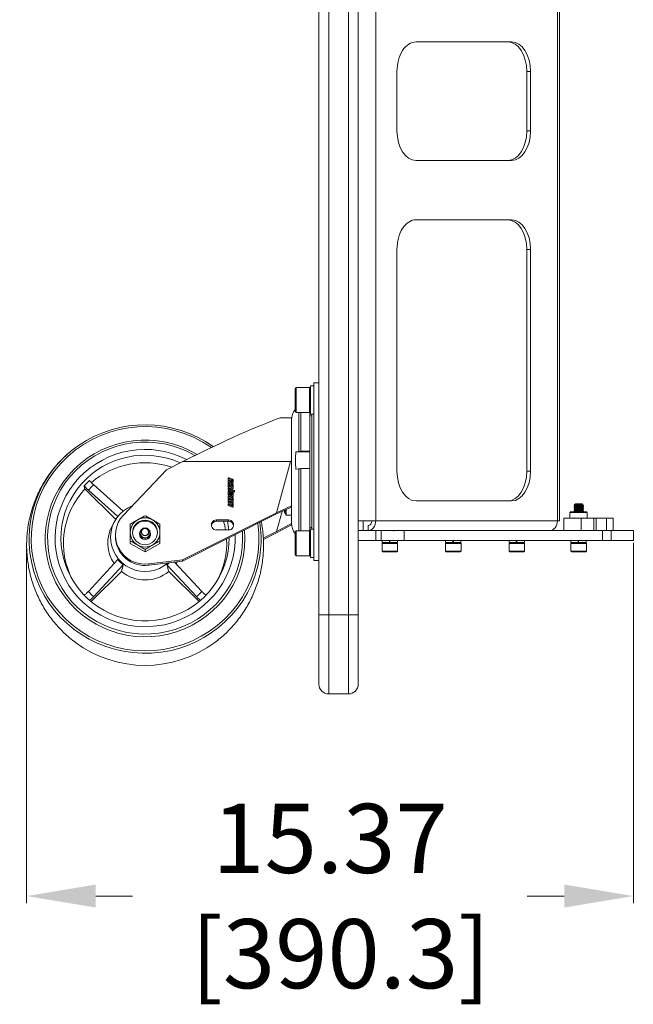
# Model space of a CAD drawing. Extents: x 30 to 151, y -26 to 127.
# Drawn here: x 68 to 83, y 74 to 99 of the extents above; entities that cross this region are included whole.
import ezdxf

# ---------------------------------------------------------------- set-up
doc = ezdxf.new("R2010")
doc.units = 0
doc.header["$MEASUREMENT"] = 0
doc.header["$PDSIZE"] = -1
doc.layers.get('DEFPOINTS').update_dxf_attribs({"lineweight": 0})
doc.layers.add('Dimension', color=7, linetype='Continuous', lineweight=18, true_color=0x307fe2)
doc.layers.add('Object', color=7, linetype='Continuous', lineweight=18)
doc.styles.get("Standard").update_dxf_attribs({"font": 'arial.ttf', "height": 1.75})
doc.dimstyles.new('Mech Spech Vert', dxfattribs={"dimtxt": 1.75, "dimasz": 1.75, "dimexe": 0.18, "dimexo": 0.0625, "dimgap": 1, "dimtad": 0, "dimtih": 1, "dimtoh": 1, "dimzin": 0, "dimdsep": 46, "dimtxsty": 'Standard', "dimcen": 0, "dimclrd": 256, "dimclre": 256, "dimclrt": 256, "dimadec": 0, "dimazin": 0, "dimtfac": 1, "dimtofl": 0, "dimtmove": 0, "dimatfit": 3, "dimfxl": 1, "dimtolj": 1, "dimtzin": 0, "dimlwd": -1, "dimlwe": -1, "dimarcsym": 0})

# ---------------------------------------------------------------- blocks, each defined once
blk = doc.blocks.new('*D53')
at = {"layer": 'DEFPOINTS', "color": 0, "transparency": 16777216}
for p in [(83.154, 86.103), (67.788, 85.956), (67.788, 77.104)]:
    blk.add_point(p, dxfattribs=at)
at = {"layer": 'Dimension', "color": 150, "true_color": 0x307fe2, "transparency": 16777216}
for p, q in [((83.154, 86.041), (83.154, 76.924)), ((67.788, 85.893), (67.788, 76.924)), ((69.538, 77.104), (70.473, 77.104)), ((81.404, 77.104), (80.469, 77.104))]:
    blk.add_line(p, q, dxfattribs=at)
for points in [[(69.538, 77.395), (69.538, 76.812), (67.788, 77.104)], [(81.404, 77.395), (81.404, 76.812), (83.154, 77.104)]]:
    blk.add_solid(points, dxfattribs=at)
at = {"layer": 'Dimension', "color": 150, "true_color": 0x307fe2, "transparency": 16777216, "insert": (75.471, 77.104), "char_height": 1.75, "attachment_point": 5}
blk.add_mtext('\\A1;15.37\\P [390.3]', dxfattribs=at)

msp = doc.modelspace()

# ---------------------------------------------------------------- linework, layer by layer
at = {"layer": 'Object'}
for p, q in [((75.188, 84.219), (75.188, 110.219)), ((75.438, 110.219), (75.438, 84.219)), ((75.938, 84.219), (75.938, 110.219)), ((76.188, 110.219), (76.188, 84.219)), ((76.63, 107.834), (76.63, 86.603)), ((81.23, 107.834), (81.23, 86.603)), ((81.288, 86.603), (81.288, 107.834)), ((77.65, 98.719), (80.069, 98.719)), ((77.168, 96.469), (77.168, 97.969)), ((80.455, 96.469), (80.455, 97.969)), ((80.551, 97.969), (80.455, 97.969)), ((80.551, 96.469), (80.551, 97.969)), ((80.455, 96.469), (80.551, 96.469)), ((77.65, 95.719), (80.069, 95.719)), ((77.65, 94.219), (80.069, 94.219)), ((77.168, 93.469), (77.168, 87.853)), ((80.455, 93.469), (80.455, 87.853)), ((80.551, 93.469), (80.455, 93.469)), ((80.551, 93.469), (80.551, 87.853)), ((74.617, 89.972), (74.586, 89.94)), ((74.948, 89.972), (74.617, 89.972)), ((74.617, 89.972), (74.617, 89.342)), ((74.979, 89.94), (74.948, 89.972)), ((74.948, 89.342), (74.948, 89.972)), ((75.058, 90.013), (74.979, 90.013)), ((74.979, 90.013), (74.979, 89.3)), ((75.058, 90.094), (75.188, 90.094)), ((75.058, 90.094), (75.058, 85.594)), ((74.586, 89.373), (74.586, 89.94)), ((74.586, 89.373), (74.617, 89.342)), ((74.617, 89.342), (74.948, 89.342)), ((74.681, 88.358), (74.681, 89.342)), ((74.734, 88.366), (74.734, 89.342)), ((74.948, 89.342), (74.979, 89.373)), ((74.964, 88.366), (74.964, 89.358)), ((74.979, 89.3), (75.058, 89.3)), ((75.008, 86.388), (75.008, 89.3)), ((74.208, 89.203), (74.495, 89.203)), ((74.495, 89.203), (74.495, 88.099)), ((74.681, 88.358), (74.609, 88.347)), ((74.964, 88.347), (74.609, 88.347)), ((74.734, 88.358), (74.681, 88.358)), ((74.734, 88.366), (74.734, 88.358)), ((74.964, 88.366), (74.734, 88.366)), ((74.964, 88.366), (74.964, 88.347)), ((74.964, 88.347), (74.964, 87.923)), ((71.327, 87.891), (71.742, 88.099)), ((71.742, 88.099), (74.47, 88.099)), ((74.118, 86.806), (74.47, 88.099)), ((74.472, 88.105), (74.495, 88.098)), ((74.495, 88.099), (74.495, 88.098)), ((74.495, 88.098), (74.495, 86.98)), ((70.24, 86.744), (71.327, 87.891)), ((74.609, 87.904), (74.666, 87.913)), ((74.666, 87.913), (74.681, 87.915)), ((74.681, 87.915), (74.734, 87.915)), ((74.681, 86.347), (74.681, 87.915)), ((74.964, 87.923), (74.734, 87.923)), ((74.734, 86.347), (74.734, 87.923)), ((74.964, 86.33), (74.964, 87.923)), ((80.455, 87.853), (80.551, 87.853)), ((69.246, 87.489), (69.246, 87.461)), ((69.261, 87.406), (69.246, 87.461)), ((69.486, 87.508), (70.234, 86.84)), ((72.889, 87.674), (72.889, 87.595)), ((72.889, 87.541), (72.889, 87.462)), ((72.9, 87.58), (72.94, 87.566)), ((72.911, 87.689), (72.911, 87.673)), ((73.005, 87.655), (72.911, 87.689)), ((73.005, 87.639), (72.911, 87.673)), ((72.911, 87.556), (72.911, 87.54)), ((73.005, 87.522), (72.911, 87.556)), ((73.005, 87.506), (72.911, 87.54)), ((72.914, 87.625), (72.914, 87.632)), ((72.914, 87.625), (72.914, 87.609)), ((72.914, 87.499), (72.914, 87.492)), ((72.914, 87.492), (72.914, 87.476)), ((72.919, 87.618), (72.919, 87.602)), ((72.94, 87.611), (72.919, 87.618)), ((72.94, 87.594), (72.919, 87.602)), ((72.919, 87.485), (72.981, 87.463)), ((72.919, 87.485), (72.919, 87.469)), ((72.919, 87.469), (72.981, 87.447)), ((72.925, 87.639), (72.986, 87.617)), ((72.986, 87.484), (72.925, 87.506)), ((72.94, 87.566), (72.94, 87.611)), ((72.981, 87.596), (72.965, 87.602)), ((72.965, 87.602), (72.965, 87.557)), ((72.981, 87.58), (72.965, 87.585)), ((72.965, 87.557), (72.994, 87.546)), ((72.981, 87.596), (72.981, 87.58)), ((72.981, 87.463), (72.981, 87.447)), ((72.991, 87.61), (72.991, 87.603)), ((72.991, 87.603), (72.991, 87.587)), ((72.991, 87.47), (72.991, 87.477)), ((72.991, 87.47), (72.991, 87.454)), ((73.005, 87.655), (73.005, 87.639)), ((73.005, 87.522), (73.005, 87.506)), ((73.016, 87.562), (73.016, 87.64)), ((73.016, 87.429), (73.016, 87.507)), ((70.045, 86.634), (69.261, 87.406)), ((70.1, 86.708), (69.352, 87.376)), ((72.889, 87.43), (72.889, 87.384)), ((73.055, 87.37), (72.889, 87.43)), ((73.055, 87.354), (72.889, 87.413)), ((72.889, 87.384), (73.055, 87.325)), ((72.889, 87.341), (72.889, 87.263)), ((72.9, 87.447), (72.994, 87.413)), ((72.9, 87.247), (72.937, 87.234)), ((72.911, 87.356), (72.911, 87.34)), ((72.932, 87.349), (72.911, 87.356)), ((72.932, 87.332), (72.911, 87.34)), ((73.005, 87.19), (72.911, 87.223)), ((72.911, 87.223), (72.911, 87.207)), ((72.914, 87.293), (72.914, 87.299)), ((72.914, 87.293), (72.914, 87.276)), ((72.934, 87.281), (72.919, 87.286)), ((72.919, 87.286), (72.919, 87.269)), ((72.934, 87.264), (72.919, 87.269)), ((72.925, 87.306), (72.932, 87.304)), ((72.932, 87.304), (72.932, 87.349)), ((72.934, 87.281), (72.934, 87.264)), ((72.949, 87.322), (72.944, 87.287)), ((72.949, 87.306), (72.944, 87.27)), ((72.944, 87.287), (72.944, 87.27)), ((72.949, 87.322), (72.949, 87.306)), ((72.96, 87.247), (72.965, 87.282)), ((72.971, 87.335), (72.971, 87.319)), ((73.005, 87.323), (72.971, 87.335)), ((73.005, 87.306), (72.971, 87.319)), ((72.973, 87.266), (72.973, 87.221)), ((72.981, 87.264), (72.973, 87.266)), ((72.981, 87.247), (72.973, 87.25)), ((72.973, 87.221), (72.994, 87.214)), ((72.975, 87.288), (72.986, 87.284)), ((72.981, 87.264), (72.981, 87.247)), ((72.991, 87.277), (72.991, 87.271)), ((72.991, 87.271), (72.991, 87.254)), ((73.005, 87.323), (73.005, 87.306)), ((73.016, 87.229), (73.016, 87.307)), ((73.055, 87.325), (73.055, 87.37)), ((72.889, 87.208), (72.889, 87.13)), ((72.889, 87.098), (72.889, 87.053)), ((73.016, 87.053), (72.889, 87.098)), ((73.016, 87.036), (72.889, 87.082)), ((72.889, 87.053), (72.986, 87.018)), ((72.889, 87.031), (72.889, 86.985)), ((72.981, 86.998), (72.889, 87.031)), ((72.981, 86.981), (72.889, 87.014)), ((72.889, 86.985), (72.994, 86.948)), ((72.9, 87.114), (72.994, 87.081)), ((73.005, 87.173), (72.911, 87.207)), ((72.914, 87.166), (72.914, 87.16)), ((72.914, 87.16), (72.914, 87.143)), ((72.919, 87.153), (72.919, 87.136)), ((72.919, 87.153), (72.981, 87.131)), ((72.919, 87.136), (72.981, 87.114)), ((72.986, 87.151), (72.925, 87.173)), ((72.981, 87.131), (72.981, 87.114)), ((72.981, 86.998), (72.981, 86.981)), ((72.991, 87.138), (72.991, 87.144)), ((72.991, 87.138), (72.991, 87.121)), ((72.991, 87.011), (72.991, 87.005)), ((72.991, 87.005), (72.991, 86.988)), ((73.005, 87.19), (73.005, 87.173)), ((73.005, 87.011), (73.005, 86.995)), ((73.005, 87.011), (73.016, 87.007)), ((73.016, 87.096), (73.016, 87.174)), ((73.016, 87.007), (73.016, 87.053)), ((73.016, 86.963), (73.016, 86.996)), ((74.495, 86.98), (74.118, 86.806)), ((74.495, 86.98), (74.495, 86.947)), ((77.65, 87.103), (80.069, 87.103)), ((81.69, 87.033), (81.654, 87.008)), ((81.654, 87.008), (81.657, 87.008)), ((81.654, 86.974), (81.654, 86.969)), ((81.68, 86.993), (81.68, 86.989)), ((81.68, 86.989), (81.68, 86.989)), ((81.69, 87.033), (81.855, 87.033)), ((81.874, 87.019), (81.855, 87.033)), ((81.864, 87.012), (81.874, 87.018)), ((81.864, 86.973), (81.865, 86.973)), ((81.865, 87.008), (81.865, 87.013)), ((81.865, 86.969), (81.865, 86.973)), ((81.867, 87.017), (81.875, 87.018)), ((81.89, 86.988), (81.89, 86.993)), ((74.118, 86.806), (71.736, 85.611)), ((74.118, 86.773), (71.736, 85.579)), ((74.495, 86.947), (74.118, 86.773)), ((74.256, 86.837), (74.118, 86.328)), ((74.314, 86.853), (74.312, 86.864)), ((74.339, 86.782), (74.326, 86.813)), ((74.328, 86.87), (74.357, 86.813)), ((74.357, 86.749), (74.339, 86.782)), ((74.357, 86.749), (74.357, 86.813)), ((74.363, 86.739), (74.363, 86.886)), ((74.363, 86.739), (74.495, 86.739)), ((74.495, 86.947), (74.495, 86.543)), ((81.559, 86.827), (81.546, 86.813)), ((81.546, 86.813), (81.546, 86.666)), ((81.546, 86.813), (81.986, 86.813)), ((81.559, 86.827), (81.973, 86.827)), ((81.654, 86.934), (81.654, 86.929)), ((81.654, 86.895), (81.654, 86.89)), ((81.654, 86.855), (81.654, 86.851)), ((81.68, 86.831), (81.672, 86.827)), ((81.68, 86.954), (81.68, 86.949)), ((81.68, 86.95), (81.68, 86.949)), ((81.68, 86.915), (81.68, 86.91)), ((81.68, 86.91), (81.68, 86.91)), ((81.68, 86.875), (81.68, 86.871)), ((81.68, 86.871), (81.68, 86.871)), ((81.68, 86.836), (81.68, 86.831)), ((81.68, 86.832), (81.68, 86.831)), ((81.864, 86.934), (81.865, 86.934)), ((81.864, 86.894), (81.865, 86.895)), ((81.864, 86.855), (81.865, 86.855)), ((81.865, 86.929), (81.865, 86.934)), ((81.865, 86.89), (81.865, 86.895)), ((81.865, 86.851), (81.865, 86.855)), ((81.883, 86.827), (81.89, 86.83)), ((81.89, 86.949), (81.89, 86.954)), ((81.89, 86.91), (81.89, 86.915)), ((81.89, 86.87), (81.89, 86.875)), ((81.89, 86.831), (81.89, 86.836)), ((81.986, 86.813), (81.973, 86.827)), ((81.986, 86.666), (81.986, 86.813)), ((70.022, 86.596), (69.96, 86.486)), ((70.413, 86.513), (70.413, 86.449)), ((70.601, 86.626), (70.555, 86.6)), ((71.163, 86.306), (71.163, 86.513)), ((72.597, 86.623), (72.597, 86.59)), ((72.9, 86.623), (72.597, 86.623)), ((72.597, 86.59), (72.9, 86.59)), ((72.9, 86.623), (72.9, 86.59)), ((74.118, 86.328), (74.495, 86.532)), ((74.118, 86.295), (74.495, 86.499)), ((74.495, 86.529), (74.495, 86.499)), ((76.63, 86.603), (76.188, 86.603)), ((76.313, 86.603), (76.313, 86.353)), ((76.438, 86.478), (76.438, 86.353)), ((76.63, 86.603), (81.23, 86.603)), ((81.288, 86.603), (81.23, 86.603)), ((81.391, 86.353), (81.391, 86.666)), ((81.391, 86.666), (81.832, 86.666)), ((81.68, 86.674), (81.655, 86.659)), ((81.68, 86.674), (81.68, 86.674)), ((82.152, 86.666), (81.832, 86.666)), ((81.832, 86.666), (81.832, 86.353)), ((81.878, 86.666), (81.89, 86.673)), ((82.152, 86.353), (82.152, 86.666)), ((82.152, 86.666), (82.21, 86.666)), ((82.21, 86.353), (82.21, 86.666)), ((82.478, 86.666), (82.21, 86.666)), ((82.478, 86.353), (82.478, 86.666)), ((82.478, 86.666), (82.641, 86.666)), ((82.641, 86.353), (82.641, 86.666)), ((70.038, 86.241), (70.038, 86.208)), ((70.413, 86.326), (70.413, 86.306)), ((70.413, 86.306), (70.413, 86.238)), ((70.648, 86.274), (70.648, 86.266)), ((70.929, 86.266), (70.929, 86.274)), ((71.163, 86.087), (71.163, 86.306)), ((72.597, 86.368), (72.9, 86.368)), ((73.782, 86.159), (74.118, 86.328)), ((73.784, 86.128), (74.118, 86.295)), ((74.617, 86.347), (74.586, 86.315)), ((74.586, 85.748), (74.586, 86.315)), ((74.948, 86.347), (74.617, 86.347)), ((74.617, 86.347), (74.617, 85.717)), ((74.979, 86.315), (74.948, 86.347)), ((74.948, 85.717), (74.948, 86.347)), ((75.058, 86.388), (74.979, 86.388)), ((74.979, 86.388), (74.979, 85.675)), ((76.188, 86.353), (76.636, 86.353)), ((76.769, 86.353), (76.636, 86.353)), ((76.636, 86.103), (76.636, 86.353)), ((76.769, 86.103), (76.769, 86.353)), ((77.353, 86.353), (76.769, 86.353)), ((77.08, 86.343), (77.08, 86.343)), ((82.369, 86.353), (77.353, 86.353)), ((77.353, 86.103), (77.353, 86.353)), ((81.68, 86.359), (81.671, 86.353)), ((82.152, 86.353), (81.832, 86.353)), ((82.369, 86.103), (82.369, 86.353)), ((82.369, 86.353), (82.592, 86.353)), ((82.592, 86.103), (82.592, 86.353)), ((83.154, 86.353), (82.592, 86.353)), ((83.154, 86.103), (83.154, 86.353)), ((70.413, 86.087), (70.413, 86.027)), ((70.413, 86.027), (70.788, 85.814)), ((70.788, 85.814), (71.163, 86.027)), ((71.163, 86.087), (71.163, 86.027)), ((73.785, 86.128), (73.783, 86.16)), ((76.188, 86.103), (76.636, 86.103)), ((76.769, 86.103), (76.636, 86.103)), ((77.353, 86.103), (76.769, 86.103)), ((76.81, 86.048), (76.791, 86.029)), ((76.791, 86.029), (76.791, 85.832)), ((77.185, 86.029), (76.791, 86.029)), ((76.793, 86.103), (76.793, 86.048)), ((76.793, 86.048), (76.975, 86.048)), ((76.975, 86.103), (76.975, 86.048)), ((76.975, 86.048), (76.988, 86.048)), ((76.977, 86.048), (76.975, 86.048)), ((76.988, 86.053), (76.977, 86.053)), ((76.98, 86.103), (76.98, 86.048)), ((76.988, 86.103), (76.988, 86.048)), ((76.988, 86.048), (77.182, 86.048)), ((77.185, 86.029), (77.165, 86.048)), ((77.182, 86.048), (77.182, 86.103)), ((77.185, 85.832), (77.185, 86.029)), ((82.369, 86.103), (77.353, 86.103)), ((78.417, 86.048), (78.398, 86.029)), ((78.417, 86.048), (78.398, 86.029)), ((78.398, 86.029), (78.398, 86.029)), ((78.398, 86.029), (78.398, 85.832)), ((78.398, 86.029), (78.398, 85.832)), ((78.791, 86.029), (78.398, 86.029)), ((78.4, 86.103), (78.4, 86.048)), ((78.4, 86.048), (78.582, 86.048)), ((78.582, 86.103), (78.582, 86.048)), ((78.582, 86.048), (78.595, 86.048)), ((78.584, 86.048), (78.582, 86.048)), ((78.595, 86.053), (78.584, 86.053)), ((78.587, 86.103), (78.587, 86.048)), ((78.595, 86.103), (78.595, 86.048)), ((78.595, 86.048), (78.789, 86.048)), ((78.791, 86.029), (78.772, 86.048)), ((78.789, 86.048), (78.789, 86.103)), ((78.791, 85.832), (78.791, 86.029)), ((80.024, 86.048), (80.005, 86.029)), ((80.024, 86.048), (80.005, 86.029)), ((80.005, 86.029), (80.005, 86.029)), ((80.005, 86.029), (80.005, 85.832)), ((80.005, 86.029), (80.005, 85.832)), ((80.398, 86.029), (80.005, 86.029)), ((80.007, 86.103), (80.007, 86.048)), ((80.007, 86.048), (80.189, 86.048)), ((80.189, 86.103), (80.189, 86.048)), ((80.189, 86.048), (80.202, 86.048)), ((80.191, 86.048), (80.189, 86.048)), ((80.202, 86.053), (80.191, 86.053)), ((80.194, 86.103), (80.194, 86.048)), ((80.202, 86.103), (80.202, 86.048)), ((80.202, 86.048), (80.396, 86.048)), ((80.398, 86.029), (80.379, 86.048)), ((80.396, 86.048), (80.396, 86.103)), ((80.398, 85.832), (80.398, 86.029)), ((81.571, 86.103), (81.571, 86.048)), ((81.571, 86.048), (81.753, 86.048)), ((81.595, 86.048), (81.575, 86.029)), ((81.575, 86.029), (81.575, 85.832)), ((81.969, 86.029), (81.575, 86.029)), ((81.753, 86.103), (81.753, 86.048)), ((81.755, 86.048), (81.753, 86.048)), ((81.753, 86.048), (81.766, 86.048)), ((81.765, 86.097), (81.757, 86.097)), ((81.765, 86.092), (81.757, 86.092)), ((81.765, 86.078), (81.757, 86.077)), ((81.765, 86.073), (81.757, 86.072)), ((81.765, 86.058), (81.757, 86.057)), ((81.765, 86.053), (81.757, 86.052)), ((81.758, 86.103), (81.758, 86.048)), ((81.766, 86.103), (81.766, 86.048)), ((81.766, 86.048), (81.961, 86.048)), ((81.969, 86.029), (81.949, 86.048)), ((81.961, 86.048), (81.961, 86.103)), ((81.969, 85.832), (81.969, 86.029)), ((82.369, 86.103), (82.592, 86.103)), ((83.154, 86.103), (82.592, 86.103)), ((70.788, 85.874), (70.788, 85.814)), ((74.586, 85.748), (74.617, 85.717)), ((74.948, 85.717), (74.979, 85.748)), ((76.791, 85.832), (76.81, 85.812)), ((76.791, 85.832), (77.185, 85.832)), ((77.165, 85.812), (76.81, 85.812)), ((77.165, 85.812), (77.185, 85.832)), ((78.398, 85.832), (78.398, 85.832)), ((78.398, 85.832), (78.417, 85.812)), ((78.398, 85.832), (78.417, 85.812)), ((78.398, 85.832), (78.791, 85.832)), ((78.417, 85.812), (78.417, 85.812)), ((78.772, 85.812), (78.417, 85.812)), ((78.772, 85.812), (78.791, 85.832)), ((80.005, 85.832), (80.005, 85.832)), ((80.005, 85.832), (80.024, 85.812)), ((80.005, 85.832), (80.024, 85.812)), ((80.005, 85.832), (80.398, 85.832)), ((80.024, 85.812), (80.024, 85.812)), ((80.379, 85.812), (80.024, 85.812)), ((80.379, 85.812), (80.398, 85.832)), ((81.575, 85.832), (81.595, 85.812)), ((81.575, 85.832), (81.969, 85.832)), ((81.949, 85.812), (81.595, 85.812)), ((81.949, 85.812), (81.969, 85.832)), ((69.352, 84.814), (70.1, 85.618)), ((70.234, 85.486), (69.486, 84.682)), ((71.736, 85.611), (70.879, 85.508)), ((71.736, 85.579), (70.879, 85.475)), ((70.879, 85.508), (70.879, 85.475)), ((72.09, 84.682), (71.342, 85.486)), ((71.536, 85.554), (71.887, 85.177)), ((71.736, 85.611), (71.736, 85.579)), ((74.617, 85.717), (74.948, 85.717)), ((74.979, 85.675), (75.058, 85.675)), ((75.058, 85.594), (75.188, 85.594)), ((70.19, 85.314), (69.42, 84.557)), ((72.156, 84.557), (71.387, 85.314)), ((71.887, 85.177), (72.224, 84.814)), ((69.246, 84.719), (69.246, 84.717)), ((72.33, 84.719), (72.33, 84.717)), ((75.188, 82.469), (75.188, 84.219)), ((75.438, 84.219), (75.188, 84.219)), ((75.438, 84.219), (75.938, 84.219)), ((75.438, 84.219), (75.438, 82.219)), ((76.188, 84.219), (75.938, 84.219)), ((75.938, 82.219), (75.938, 84.219)), ((76.188, 84.219), (76.188, 82.469)), ((75.938, 82.219), (75.438, 82.219))]:
    msp.add_line(p, q, dxfattribs=at)
for centre, radius, start, end in [((74.935, 89.144), 0.44, 142.531, 178.1122), ((74.964, 89.169), 0.094, 62.0899, 90), ((74.639, 86.924), 0.332, 192.4385, 213.9684), ((74.935, 86.543), 0.44, 180, 217.469), ((74.964, 86.518), 0.094, 270, 297.9101)]:
    msp.add_arc(centre, radius, start, end, dxfattribs=at)
at = {"layer": 'Object', "extrusion": (-1.83697e-16, 3.37446e-32, -1)}
for centre, start, end in [((-75.438, 82.469), 270, 0), ((-75.938, 82.469), 180, 270)]:
    msp.add_arc(centre, 0.25, start, end, dxfattribs=at)
at = {"layer": 'Object', "extrusion": (0, 0, -1)}
for centre, major_axis, ratio, start_param, end_param in [((77.65, 97.969), (0, -0.75), 0.642788, 1.570796, 3.141593), ((80.069, 97.969), (0, -0.75), 0.642788, 3.141593, 4.712389), ((77.65, 96.469), (0, -0.75), 0.642788, 0, 1.570796), ((80.069, 96.469), (0, -0.75), 0.642788, 4.712389, 6.283185), ((77.65, 93.469), (0, -0.75), 0.642788, 1.570796, 3.141593), ((80.069, 93.469), (0, -0.75), 0.642788, 3.141593, 4.712389), ((71.742, 87.844), (-2.813, -1.419), 0.072373, 7.890492, 8.958484), ((80.011, 87.844), (5.554, -0.168), 0.256428, 9.486259, 9.490622), ((74.495, 87.844), (5.351, -1.414), 0.044584, 10.979431, 10.983794), ((77.65, 87.853), (0, -0.75), 0.642788, 0, 1.570796), ((80.069, 87.853), (0, -0.75), 0.642788, 4.712389, 6.283185), ((70.788, 86.241), (0.75, 0), 0.984034, 1.448696, 3.892159), ((70.788, 86.306), (0.375, 0), 0.984034, 3.141593, 4.18879), ((70.788, 86.284), (0.315, 0), 0.984034, 3.177487, 6.247291), ((70.788, 86.306), (0.375, 0), 0.984034, 4.18879, 5.235988), ((70.788, 86.306), (0.375, 0), 0.984034, 5.235988, 6.283185), ((72.597, 86.463), (0.13, 0), 0.984034, 3.270444, 4.712389), ((72.9, 86.463), (0.13, 0), 0.984034, 4.712389, 6.154334), ((76.438, 86.603), (0, 0.125), 0.766044, 1.570796, 3.141593), ((76.438, 86.603), (0, 0.25), 0.766044, 1.570796, 3.141593), ((81.038, 86.603), (0, 0.25), 0.766044, 1.570796, 3.141593), ((70.788, 86.306), (0.375, 0), 0.984034, 2.094395, 3.141593), ((70.788, 86.274), (0.141, 0), 0.984034, 5.541714, 10.166249), ((70.788, 86.266), (0.141, 0), 0.984034, 0, 3.141593), ((70.788, 86.306), (0.375, 0), 0.984034, 0, 1.047198), ((70.788, 86.208), (0.75, 0), 0.984034, 1.448696, 3.141593), ((70.788, 86.306), (0.375, 0), 0.984034, 1.047198, 2.094395), ((70.788, 86.274), (0.113, 0), 0.984034, 0.624697, 2.516896), ((70.788, 86.163), (0.883, 0), 0.984034, 2.248423, 2.463966), ((70.788, 86.163), (0.883, 0), 0.984034, 0.802478, 0.89317)]:
    msp.add_ellipse(centre, major_axis=major_axis, ratio=ratio, start_param=start_param, end_param=end_param, dxfattribs=at)
at = {"layer": 'Object'}
for centre, major_axis, ratio, start_param, end_param in [((79.973, 97.969), (0, 0.75), 0.642788, 4.712389, 6.283185), ((79.973, 96.469), (0, 0.75), 0.642788, 3.141593, 4.712389), ((79.973, 93.469), (0, 0.75), 0.642788, 4.712389, 6.283185), ((70.788, 86.147), (-2.884, 0), 0.984034, 4.090847, 9.562188), ((70.788, 86.138), (-2.938, 0), 0.984034, 4.084058, 6.560973), ((70.788, 86.153), (-2.53, 0), 0.984034, 4.165285, 9.511069), ((70.788, 86.163), (-2.47, 0), 0.984034, 4.175949, 9.496963), ((70.788, 86.163), (-2.28, 0), 0.984034, 4.230153, 9.461551), ((70.788, 86.163), (-2.28, 0), 0.984034, 4.230153, 9.461551), ((70.788, 86.163), (-2.13, 0), 0.984034, 4.281181, 9.428615), ((70.788, 86.035), (-2.067, 0), 0.984034, 4.380851, 5.430992), ((79.973, 87.853), (0, 0.75), 0.642788, 3.141593, 4.712389), ((70.788, 86.104), (-2.087, 0), 0.984034, 5.45226, 5.543314), ((70.788, 86.095), (-1.938, 0), 0.984034, 5.448759, 5.546815), ((72.905, 87.674), (-0.0166, 0), 0.984034, 4.363323, 6.283185), ((72.905, 87.657), (-0.0166, 0), 0.984034, 4.363323, 6.283185), ((72.905, 87.595), (-0.0166, 0), 0.984034, 6.283185, 7.504916), ((72.905, 87.541), (-0.0166, 0), 0.984034, 4.363323, 6.283185), ((72.905, 87.524), (-0.0166, 0), 0.984034, 4.363323, 6.283185), ((72.905, 87.462), (-0.0166, 0), 0.984034, 6.283185, 7.504916), ((72.922, 87.632), (-0.00765, 0), 0.984034, 4.363323, 6.283185), ((72.922, 87.625), (-0.00765, 0), 0.984034, 6.283185, 7.504916), ((72.922, 87.609), (-0.00765, 0), 0.984034, 6.283185, 7.504916), ((72.922, 87.499), (-0.00765, 0), 0.984034, 4.363323, 6.283185), ((72.922, 87.492), (-0.00765, 0), 0.984034, 6.283185, 7.504916), ((72.922, 87.476), (-0.00765, 0), 0.984034, 6.283185, 7.504916), ((72.983, 87.603), (-0.00765, 0), 0.984034, 1.22173, 3.141593), ((72.983, 87.587), (-0.00765, 0), 0.984034, 1.22173, 3.141593), ((72.983, 87.47), (-0.00765, 0), 0.984034, 1.22173, 3.141593), ((72.983, 87.61), (-0.00765, 0), 0.984034, 3.141593, 4.363323), ((72.983, 87.477), (-0.00765, 0), 0.984034, 3.141593, 4.363323), ((73, 87.562), (-0.0166, 0), 0.984034, 1.22173, 3.141593), ((73, 87.64), (-0.0166, 0), 0.984034, 3.141593, 4.363323), ((73, 87.623), (-0.0166, 0), 0.984034, 3.141593, 4.363323), ((73, 87.507), (-0.0166, 0), 0.984034, 3.141593, 4.363323), ((73, 87.49), (-0.0166, 0), 0.984034, 3.141593, 4.363323), ((70.788, 86.035), (-2.067, 0), 0.984034, 5.543763, 6.760705), ((72.905, 87.341), (-0.0166, 0), 0.984034, 4.363323, 6.283185), ((72.905, 87.325), (-0.0166, 0), 0.984034, 4.363323, 6.283185), ((72.905, 87.263), (-0.0166, 0), 0.984034, 6.283185, 7.504916), ((72.905, 87.208), (-0.0166, 0), 0.984034, 4.363323, 6.283185), ((72.922, 87.299), (-0.00765, 0), 0.984034, 4.363323, 6.283185), ((72.922, 87.293), (-0.00765, 0), 0.984034, 6.283185, 7.504916), ((72.922, 87.276), (-0.00765, 0), 0.984034, 6.283185, 7.504916), ((72.936, 87.288), (-0.00765, 0), 0.984034, 1.22173, 3.001966), ((72.936, 87.271), (-0.00765, 0), 0.984034, 1.22173, 3.001966), ((72.943, 87.249), (-0.0166, 0), 0.984034, 1.22173, 3.001966), ((72.965, 87.32), (-0.0166, 0), 0.984034, 4.363323, 6.143559), ((72.965, 87.303), (-0.0166, 0), 0.984034, 4.363323, 6.143559), ((72.972, 87.281), (-0.00765, 0), 0.984034, 4.363323, 6.143559), ((72.983, 87.454), (-0.00765, 0), 0.984034, 1.22173, 3.141593), ((72.983, 87.271), (-0.00765, 0), 0.984034, 1.22173, 3.141593), ((72.983, 87.254), (-0.00765, 0), 0.984034, 1.22173, 3.141593), ((72.983, 87.277), (-0.00765, 0), 0.984034, 3.141593, 4.363323), ((73, 87.429), (-0.0166, 0), 0.984034, 1.22173, 3.141593), ((73, 87.229), (-0.0166, 0), 0.984034, 1.22173, 3.141593), ((73, 87.307), (-0.0166, 0), 0.984034, 3.141593, 4.363323), ((73, 87.291), (-0.0166, 0), 0.984034, 3.141593, 4.363323), ((70.788, 86.18), (-0.875, 0), 0.984034, 5.09347, 8.576525), ((72.905, 87.192), (-0.0166, 0), 0.984034, 4.363323, 6.283185), ((72.905, 87.13), (-0.0166, 0), 0.984034, 6.283185, 7.504916), ((72.922, 87.166), (-0.00765, 0), 0.984034, 4.363323, 6.283185), ((72.922, 87.16), (-0.00765, 0), 0.984034, 6.283185, 7.504916), ((72.922, 87.143), (-0.00765, 0), 0.984034, 6.283185, 7.504916), ((72.983, 87.138), (-0.00765, 0), 0.984034, 1.22173, 3.141593), ((72.983, 87.121), (-0.00765, 0), 0.984034, 1.22173, 3.141593), ((72.983, 87.005), (-0.00765, 0), 0.984034, 1.22173, 3.141593), ((72.983, 86.988), (-0.00765, 0), 0.984034, 1.22173, 3.141593), ((72.983, 87.144), (-0.00765, 0), 0.984034, 3.141593, 4.363323), ((72.983, 87.011), (-0.00765, 0), 0.984034, 3.141593, 4.363323), ((73, 87.096), (-0.0166, 0), 0.984034, 1.22173, 3.141593), ((73, 86.963), (-0.0166, 0), 0.984034, 1.22173, 3.141593), ((73, 87.174), (-0.0166, 0), 0.984034, 3.141593, 4.363323), ((73, 87.158), (-0.0166, 0), 0.984034, 3.141593, 4.363323), ((73, 86.996), (-0.0166, 0), 0.984034, 3.141593, 4.363323), ((73, 86.98), (-0.0166, 0), 0.984034, 3.141593, 4.363323), ((70.788, 86.035), (-0.946, 0), 0.984034, 5.778298, 6.874764), ((72.597, 86.495), (-0.13, 0), 0.984034, 4.712389, 7.853982), ((70.788, 86.035), (-2.067, 0), 0.984034, 3.305962, 3.417927), ((70.788, 86.163), (-2.13, 0), 0.984034, 3.239526, 3.34665), ((72.9, 86.495), (-0.13, 0), 0.984034, 1.570796, 4.712389), ((70.788, 86.138), (-2.938, 0), 0.984034, 2.812057, 3.288352), ((70.788, 86.035), (-2.067, 0), 0.984034, 2.664073, 3.19239), ((70.788, 86.035), (-0.946, 0), 0.984034, 2.550015, 2.609387), ((70.788, 86.138), (-2.938, 0), 0.984034, 0.277788, 2.812057), ((70.788, 86.035), (-0.946, 0), 0.984034, 0.88597, 2.255623), ((70.788, 86.095), (-1.938, 0), 0.984034, 0.73637, 0.834426), ((70.788, 86.095), (-1.938, 0), 0.984034, 2.307166, 2.405223), ((70.788, 86.104), (-2.087, 0), 0.984034, 0.739871, 0.776927), ((70.788, 86.104), (-2.087, 0), 0.984034, 2.364665, 2.401721), ((70.788, 85.833), (-2.938, 0), 0.984034, 0.926352, 2.215385)]:
    msp.add_ellipse(centre, major_axis=major_axis, ratio=ratio, start_param=start_param, end_param=end_param, dxfattribs=at)
at = {"layer": 'Object', "extrusion": (0, 0, -1)}
for centre, major_axis in [((70.788, 86.306), (0.315, 0)), ((70.788, 86.295), (0.127, 0)), ((70.788, 86.315), (0.0994, 0)), ((70.788, 86.317), (0.0873, 0))]:
    msp.add_ellipse(centre, major_axis=major_axis, ratio=0.984034, dxfattribs=at)
at = {"layer": 'Object'}
for points, knots in [([(69.02, 88.447), (69.019, 88.447), (69.015, 88.444), (68.856, 88.321), (68.741, 88.215), (68.607, 88.08), (68.487, 87.944), (68.374, 87.798), (68.27, 87.646), (68.176, 87.487), (68.091, 87.324), (68.016, 87.155), (67.951, 86.981), (67.897, 86.804), (67.853, 86.624), (67.82, 86.441), (67.798, 86.257), (67.787, 86.072), (67.788, 85.887), (67.799, 85.702), (67.822, 85.518), (67.855, 85.336), (67.899, 85.156), (67.954, 84.98), (68.019, 84.807), (68.095, 84.639), (68.18, 84.476), (68.274, 84.319), (68.378, 84.168), (68.49, 84.023), (68.609, 83.887), (68.743, 83.754), (68.859, 83.647), (69.015, 83.527), (69.022, 83.522), (69.023, 83.521)], [0, 0, 0, 0, 0.004462, 0.036237, 0.068044, 0.099883, 0.131753, 0.163652, 0.195578, 0.227528, 0.259499, 0.29149, 0.323497, 0.355516, 0.387545, 0.41958, 0.451617, 0.483655, 0.51569, 0.547717, 0.579734, 0.611736, 0.643722, 0.675689, 0.707634, 0.739555, 0.771451, 0.803319, 0.835158, 0.866967, 0.898746, 0.930494, 0.962211, 0.993898, 1, 1, 1, 1]), ([(74.609, 88.347), (74.602, 88.272), (74.588, 88.124), (74.602, 87.977), (74.609, 87.904)], [0, 0, 0, 0, 0.50109, 1, 1, 1, 1]), ([(69.246, 87.489), (69.252, 87.481), (69.265, 87.464), (69.293, 87.434), (69.322, 87.404), (69.342, 87.385), (69.352, 87.376)], [0, 0, 0, 0, 0.222095, 0.481106, 0.74354, 1, 1, 1, 1]), ([(69.486, 87.508), (69.477, 87.516), (69.459, 87.533), (69.428, 87.565), (69.427, 87.566), (69.407, 87.589), (69.4, 87.597), (69.388, 87.612), (69.381, 87.621)], [0, 0, 0, 0, 0.223173, 0.446824, 0.493037, 0.679342, 0.806577, 1, 1, 1, 1]), ([(81.655, 87.008), (81.659, 87.005), (81.667, 87), (81.676, 86.995), (81.68, 86.993)], [0, 0, 0, 0, 0.505945, 1, 1, 1, 1]), ([(81.68, 86.989), (81.676, 86.986), (81.667, 86.982), (81.659, 86.977), (81.655, 86.974)], [0, 0, 0, 0, 0.494169, 1, 1, 1, 1]), ([(81.655, 86.968), (81.659, 86.966), (81.667, 86.961), (81.676, 86.956), (81.68, 86.954)], [0, 0, 0, 0, 0.50591, 1, 1, 1, 1]), ([(81.657, 87.008), (81.659, 87.009), (81.663, 87.009), (81.674, 87.01), (81.689, 87.011), (81.706, 87.011), (81.727, 87.012), (81.743, 87.012), (81.762, 87.013), (81.772, 87.013)], [0, 0, 0, 0, 0.088438, 0.207313, 0.345113, 0.497873, 0.660763, 0.80488, 1, 1, 1, 1]), ([(81.772, 87.013), (81.784, 87.014), (81.808, 87.014), (81.844, 87.016), (81.845, 87.016), (81.853, 87.016), (81.862, 87.017), (81.867, 87.017)], [0, 0, 0, 0, 0.323026, 0.617989, 0.668978, 0.804287, 1, 1, 1, 1]), ([(81.89, 86.994), (81.886, 86.996), (81.877, 87.001), (81.869, 87.006), (81.865, 87.008)], [0, 0, 0, 0, 0.505615, 1, 1, 1, 1]), ([(81.865, 86.973), (81.869, 86.976), (81.877, 86.98), (81.886, 86.985), (81.89, 86.988)], [0, 0, 0, 0, 0.49407, 1, 1, 1, 1]), ([(81.89, 86.954), (81.886, 86.957), (81.877, 86.962), (81.869, 86.967), (81.865, 86.969)], [0, 0, 0, 0, 0.505951, 1, 1, 1, 1]), ([(81.875, 87.018), (81.875, 87.018), (81.875, 87.018), (81.875, 87.019), (81.875, 87.019)], [0, 0, 0, 0, 0.462466, 1, 1, 1, 1]), ([(70.788, 86.727), (70.757, 86.711), (70.695, 86.679), (70.632, 86.644), (70.601, 86.626)], [0, 0, 0, 0, 0.495868, 1, 1, 1, 1]), ([(70.976, 86.626), (70.944, 86.644), (70.881, 86.679), (70.819, 86.711), (70.788, 86.727)], [0, 0, 0, 0, 0.504443, 1, 1, 1, 1]), ([(74.326, 86.813), (74.324, 86.82), (74.319, 86.834), (74.316, 86.847), (74.314, 86.853)], [0, 0, 0, 0, 0.518299, 1, 1, 1, 1]), ([(81.68, 86.949), (81.676, 86.947), (81.667, 86.942), (81.659, 86.937), (81.655, 86.935)], [0, 0, 0, 0, 0.49402, 1, 1, 1, 1]), ([(81.655, 86.929), (81.659, 86.926), (81.667, 86.921), (81.676, 86.917), (81.68, 86.914)], [0, 0, 0, 0, 0.505857, 1, 1, 1, 1]), ([(81.68, 86.91), (81.676, 86.908), (81.667, 86.903), (81.659, 86.898), (81.655, 86.895)], [0, 0, 0, 0, 0.494092, 1, 1, 1, 1]), ([(81.655, 86.889), (81.659, 86.887), (81.667, 86.882), (81.676, 86.877), (81.68, 86.875)], [0, 0, 0, 0, 0.505788, 1, 1, 1, 1]), ([(81.68, 86.871), (81.676, 86.868), (81.667, 86.863), (81.659, 86.858), (81.655, 86.856)], [0, 0, 0, 0, 0.49389, 1, 1, 1, 1]), ([(81.655, 86.85), (81.659, 86.848), (81.667, 86.843), (81.676, 86.838), (81.68, 86.835)], [0, 0, 0, 0, 0.505702, 1, 1, 1, 1]), ([(81.865, 86.934), (81.869, 86.936), (81.877, 86.941), (81.886, 86.946), (81.89, 86.948)], [0, 0, 0, 0, 0.494114, 1, 1, 1, 1]), ([(81.89, 86.915), (81.886, 86.918), (81.877, 86.922), (81.869, 86.927), (81.865, 86.93)], [0, 0, 0, 0, 0.505946, 1, 1, 1, 1]), ([(81.865, 86.895), (81.869, 86.897), (81.877, 86.902), (81.886, 86.907), (81.89, 86.909)], [0, 0, 0, 0, 0.494175, 1, 1, 1, 1]), ([(81.89, 86.876), (81.886, 86.878), (81.877, 86.883), (81.869, 86.888), (81.865, 86.89)], [0, 0, 0, 0, 0.505945, 1, 1, 1, 1]), ([(81.865, 86.855), (81.869, 86.858), (81.877, 86.862), (81.886, 86.867), (81.89, 86.87)], [0, 0, 0, 0, 0.494253, 1, 1, 1, 1]), ([(81.89, 86.836), (81.886, 86.839), (81.877, 86.844), (81.869, 86.849), (81.865, 86.851)], [0, 0, 0, 0, 0.50606, 1, 1, 1, 1]), ([(70.555, 86.6), (70.54, 86.591), (70.504, 86.57), (70.446, 86.534), (70.413, 86.513)], [0, 0, 0, 0, 0.421481, 1, 1, 1, 1]), ([(71.163, 86.513), (71.132, 86.533), (71.071, 86.571), (71.007, 86.608), (70.976, 86.626)], [0, 0, 0, 0, 0.499083, 1, 1, 1, 1]), ([(73.783, 86.16), (73.781, 86.189), (73.777, 86.259), (73.756, 86.443), (73.739, 86.535), (73.731, 86.578)], [0, 0, 0, 0, 0.279729, 0.665081, 1, 1, 1, 1]), ([(70.413, 86.449), (70.413, 86.438), (70.413, 86.41), (70.413, 86.358), (70.413, 86.326)], [0, 0, 0, 0, 0.395212, 1, 1, 1, 1]), ([(70.413, 86.238), (70.413, 86.226), (70.413, 86.194), (70.413, 86.128), (70.413, 86.087)], [0, 0, 0, 0, 0.380829, 1, 1, 1, 1]), ([(77.08, 86.343), (77.085, 86.346), (77.092, 86.35), (77.096, 86.353), (77.098, 86.353)], [0, 0, 0, 0, 0.605665, 1, 1, 1, 1]), ([(70.413, 86.087), (70.444, 86.072), (70.506, 86.04), (70.569, 86.004), (70.601, 85.987)], [0, 0, 0, 0, 0.495868, 1, 1, 1, 1]), ([(70.601, 85.987), (70.632, 85.968), (70.696, 85.932), (70.757, 85.893), (70.788, 85.874)], [0, 0, 0, 0, 0.501228, 1, 1, 1, 1]), ([(70.788, 85.874), (70.819, 85.894), (70.881, 85.932), (70.944, 85.969), (70.976, 85.987)], [0, 0, 0, 0, 0.499083, 1, 1, 1, 1]), ([(70.976, 85.987), (71.007, 86.005), (71.07, 86.04), (71.132, 86.072), (71.163, 86.087)], [0, 0, 0, 0, 0.504443, 1, 1, 1, 1]), ([(72.554, 83.521), (72.6, 83.557), (72.695, 83.629), (72.831, 83.751), (72.96, 83.881), (73.082, 84.018), (73.195, 84.163), (73.299, 84.315), (73.395, 84.473), (73.48, 84.636), (73.556, 84.805), (73.621, 84.978), (73.677, 85.155), (73.721, 85.335), (73.754, 85.517), (73.777, 85.704), (73.789, 85.879), (73.788, 86.068), (73.786, 86.112), (73.785, 86.128)], [0, 0, 0, 0, 0.059301, 0.119498, 0.179756, 0.240071, 0.300442, 0.360863, 0.421331, 0.481841, 0.542387, 0.602963, 0.663563, 0.724182, 0.784813, 0.845451, 0.906088, 0.966719, 1, 1, 1, 1]), ([(69.352, 84.814), (69.342, 84.804), (69.323, 84.783), (69.294, 84.756), (69.266, 84.732), (69.252, 84.723), (69.246, 84.719)], [0, 0, 0, 0, 0.275006, 0.544512, 0.797813, 1, 1, 1, 1]), ([(72.33, 84.719), (72.324, 84.723), (72.31, 84.732), (72.283, 84.756), (72.254, 84.783), (72.234, 84.804), (72.224, 84.814)], [0, 0, 0, 0, 0.202103, 0.455272, 0.724878, 1, 1, 1, 1]), ([(69.381, 84.587), (69.387, 84.591), (69.4, 84.6), (69.428, 84.624), (69.457, 84.651), (69.476, 84.671), (69.486, 84.682)], [0, 0, 0, 0, 0.202111, 0.455274, 0.72488, 1, 1, 1, 1]), ([(72.09, 84.682), (72.1, 84.671), (72.119, 84.651), (72.148, 84.624), (72.176, 84.6), (72.189, 84.591), (72.195, 84.587)], [0, 0, 0, 0, 0.275005, 0.544509, 0.797805, 1, 1, 1, 1])]:
    msp.add_open_spline(points, degree=3, knots=knots, dxfattribs=at)
for points, weights, knots in [([(81.772, 86.983), (81.741, 86.982), (81.713, 86.98), (81.66, 86.977), (81.655, 86.974), (81.654, 86.974), (81.654, 86.974)], [0.933012701892, 0.933012701892, 1, 0.87749086212, 0.979031496182, 0.988534541664, 1], [0.080357143, 0.080357143, 0.080357143, 0.083333333, 0.083333333, 0.088776313, 0.088776313, 0.089285714, 0.089285714, 0.089285714]), ([(81.772, 86.978), (81.741, 86.977), (81.713, 86.975), (81.654, 86.972), (81.654, 86.969), (81.654, 86.968), (81.655, 86.968)], [0.933012701892, 0.933012701892, 1, 0.866025403784, 1, 0.98848404513, 0.978947827021], [0.116071429, 0.116071429, 0.116071429, 0.119047619, 0.119047619, 0.125, 0.125, 0.125511644, 0.125511644, 0.125511644]), ([(81.772, 87.003), (81.747, 87.001), (81.726, 87), (81.68, 86.997), (81.68, 86.993)], [0.933012701892, 0.933012701892, 1, 0.866025403784, 1], [0.080357143, 0.080357143, 0.080357143, 0.083333333, 0.083333333, 0.089285714, 0.089285714, 0.089285714]), ([(81.772, 86.998), (81.747, 86.996), (81.726, 86.995), (81.685, 86.992), (81.68, 86.989)], [0.933012701892, 0.933012701892, 1, 0.879669929668, 0.975490177906], [0.080357143, 0.080357143, 0.080357143, 0.083333333, 0.083333333, 0.088679499, 0.088679499, 0.088679499]), ([(81.772, 86.964), (81.747, 86.962), (81.726, 86.96), (81.68, 86.957), (81.68, 86.954)], [0.933012701892, 0.933012701892, 1, 0.866025403784, 1], [0.116071429, 0.116071429, 0.116071429, 0.119047619, 0.119047619, 0.125, 0.125, 0.125]), ([(81.864, 87.012), (81.859, 87.009), (81.818, 87.006), (81.797, 87.005), (81.772, 87.003)], [0.975250514402, 0.879820625997, 1, 0.933012701892, 0.933012701892], [0.072041482, 0.072041482, 0.072041482, 0.077380952, 0.077380952, 0.080357143, 0.080357143, 0.080357143]), ([(81.865, 87.008), (81.865, 87.005), (81.818, 87.001), (81.797, 87), (81.772, 86.998)], [1, 0.866025403785, 1, 0.933012701892, 0.933012701892], [0.071428571, 0.071428571, 0.071428571, 0.077380952, 0.077380952, 0.080357143, 0.080357143, 0.080357143]), ([(81.89, 86.994), (81.89, 86.993), (81.89, 86.993), (81.89, 86.99), (81.831, 86.987), (81.804, 86.985), (81.772, 86.983)], [0.979343263186, 0.988722298202, 1, 0.866025403785, 1, 0.933012701892, 0.933012701892], [0.070927512, 0.070927512, 0.070927512, 0.071428571, 0.071428571, 0.077380952, 0.077380952, 0.080357143, 0.080357143, 0.080357143]), ([(81.89, 86.988), (81.89, 86.988), (81.89, 86.988), (81.888, 86.987), (81.881, 86.986), (81.866, 86.984), (81.831, 86.982), (81.804, 86.98), (81.772, 86.978)], [1, 0.988473921954, 0.978931062801, 0.946878006908, 0.937199408024, 0.916265877365, 1, 0.933012701892, 0.933012701892], [0.107142857, 0.107142857, 0.107142857, 0.107654951, 0.107654951, 0.109375, 0.109375, 0.113095238, 0.113095238, 0.116071429, 0.116071429, 0.116071429]), ([(81.864, 86.973), (81.859, 86.97), (81.818, 86.967), (81.797, 86.965), (81.772, 86.964)], [0.975301327257, 0.879788640098, 1, 0.933012701892, 0.933012701892], [0.107754346, 0.107754346, 0.107754346, 0.113095238, 0.113095238, 0.116071429, 0.116071429, 0.116071429]), ([(81.865, 86.969), (81.865, 86.965), (81.818, 86.962), (81.797, 86.961), (81.772, 86.959)], [1, 0.866025403785, 1, 0.933012701892, 0.933012701892], [0.107142857, 0.107142857, 0.107142857, 0.113095238, 0.113095238, 0.116071429, 0.116071429, 0.116071429]), ([(81.772, 86.944), (81.741, 86.942), (81.713, 86.941), (81.66, 86.938), (81.655, 86.935), (81.654, 86.934), (81.654, 86.934)], [0.933012701892, 0.933012701892, 1, 0.877558301842, 0.978919770422, 0.988467101942, 1], [0.116071429, 0.116071429, 0.116071429, 0.119047619, 0.119047619, 0.124487603, 0.124487603, 0.125, 0.125, 0.125]), ([(81.772, 86.939), (81.741, 86.937), (81.713, 86.936), (81.654, 86.933), (81.654, 86.929), (81.654, 86.929), (81.655, 86.929)], [0.933012701892, 0.933012701892, 1, 0.866025403784, 1, 0.988517715331, 0.97900360769], [0.151785714, 0.151785714, 0.151785714, 0.154761905, 0.154761905, 0.160714286, 0.160714286, 0.161224434, 0.161224434, 0.161224434]), ([(81.772, 86.905), (81.741, 86.903), (81.713, 86.901), (81.66, 86.898), (81.655, 86.895), (81.654, 86.895), (81.654, 86.895)], [0.933012701892, 0.933012701892, 1, 0.877525973188, 0.97897331158, 0.988499430597, 1], [0.151785714, 0.151785714, 0.151785714, 0.154761905, 0.154761905, 0.160203325, 0.160203325, 0.160714286, 0.160714286, 0.160714286]), ([(81.772, 86.9), (81.741, 86.898), (81.713, 86.896), (81.654, 86.893), (81.654, 86.89), (81.654, 86.89), (81.655, 86.889)], [0.933012701892, 0.933012701892, 1, 0.866025403784, 1, 0.988570520079, 0.979091156299], [0.1875, 0.1875, 0.1875, 0.19047619, 0.19047619, 0.196428571, 0.196428571, 0.196936374, 0.196936374, 0.196936374]), ([(81.772, 86.865), (81.741, 86.864), (81.713, 86.862), (81.66, 86.859), (81.655, 86.856), (81.654, 86.856), (81.654, 86.855)], [0.933012701892, 0.933012701892, 1, 0.877905384456, 0.978346914807, 0.988120019329, 1], [0.1875, 0.1875, 0.1875, 0.19047619, 0.19047619, 0.195900754, 0.195900754, 0.196428571, 0.196428571, 0.196428571]), ([(81.772, 86.86), (81.741, 86.859), (81.713, 86.857), (81.654, 86.854), (81.654, 86.851), (81.654, 86.85), (81.655, 86.85)], [0.933012701892, 0.933012701892, 1, 0.866025403784, 1, 0.988643210533, 0.979211810962], [0.223214286, 0.223214286, 0.223214286, 0.226190476, 0.226190476, 0.232142857, 0.232142857, 0.23264743, 0.23264743, 0.23264743]), ([(81.772, 86.959), (81.747, 86.957), (81.726, 86.956), (81.685, 86.953), (81.68, 86.95)], [0.933012701892, 0.933012701892, 1, 0.87984665427, 0.975209188385], [0.116071429, 0.116071429, 0.116071429, 0.119047619, 0.119047619, 0.124385933, 0.124385933, 0.124385933]), ([(81.772, 86.924), (81.747, 86.923), (81.726, 86.921), (81.68, 86.918), (81.68, 86.915)], [0.933012701892, 0.933012701892, 1, 0.866025403784, 1], [0.151785714, 0.151785714, 0.151785714, 0.154761905, 0.154761905, 0.160714286, 0.160714286, 0.160714286]), ([(81.772, 86.919), (81.747, 86.918), (81.726, 86.916), (81.685, 86.913), (81.68, 86.91)], [0.933012701892, 0.933012701892, 1, 0.879761947843, 0.975343754001], [0.151785714, 0.151785714, 0.151785714, 0.154761905, 0.154761905, 0.160103982, 0.160103982, 0.160103982]), ([(81.772, 86.885), (81.747, 86.883), (81.726, 86.882), (81.68, 86.878), (81.68, 86.875)], [0.933012701892, 0.933012701892, 1, 0.866025403784, 1], [0.1875, 0.1875, 0.1875, 0.19047619, 0.19047619, 0.196428571, 0.196428571, 0.196428571]), ([(81.772, 86.88), (81.747, 86.878), (81.726, 86.877), (81.685, 86.874), (81.68, 86.871)], [0.933012701892, 0.933012701892, 1, 0.880018450792, 0.974936928261], [0.1875, 0.1875, 0.1875, 0.19047619, 0.19047619, 0.195806872, 0.195806872, 0.195806872]), ([(81.772, 86.846), (81.747, 86.844), (81.726, 86.842), (81.68, 86.839), (81.68, 86.836)], [0.933012701892, 0.933012701892, 1, 0.866025403784, 1], [0.223214286, 0.223214286, 0.223214286, 0.226190476, 0.226190476, 0.232142857, 0.232142857, 0.232142857]), ([(81.772, 86.841), (81.747, 86.839), (81.726, 86.837), (81.703, 86.836), (81.691, 86.834), (81.689, 86.834), (81.687, 86.833), (81.682, 86.832), (81.68, 86.831)], [0.933012701892, 0.933012701892, 1, 0.929711153517, 0.933175422617, 0.933789040442, 0.936716603446, 0.945569602348, 0.975582880052], [0.223214286, 0.223214286, 0.223214286, 0.226190476, 0.226190476, 0.229313352, 0.229313352, 0.229866499, 0.229866499, 0.231539227, 0.231539227, 0.231539227]), ([(81.89, 86.954), (81.89, 86.954), (81.89, 86.954), (81.89, 86.951), (81.831, 86.947), (81.804, 86.946), (81.772, 86.944)], [0.978904041728, 0.988457601226, 1, 0.866025403785, 1, 0.933012701892, 0.933012701892], [0.106630038, 0.106630038, 0.106630038, 0.107142857, 0.107142857, 0.113095238, 0.113095238, 0.116071429, 0.116071429, 0.116071429]), ([(81.89, 86.949), (81.89, 86.949), (81.89, 86.948), (81.888, 86.948), (81.881, 86.947), (81.866, 86.944), (81.831, 86.942), (81.804, 86.941), (81.772, 86.939)], [1, 0.988498567664, 0.978971882027, 0.946884168335, 0.937199408024, 0.916265877365, 1, 0.933012701892, 0.933012701892], [0.142857143, 0.142857143, 0.142857143, 0.143368142, 0.143368142, 0.145089286, 0.145089286, 0.148809524, 0.148809524, 0.151785714, 0.151785714, 0.151785714]), ([(81.864, 86.934), (81.859, 86.931), (81.818, 86.928), (81.797, 86.926), (81.772, 86.924)], [0.975384740362, 0.879736174486, 1, 0.933012701892, 0.933012701892], [0.143466301, 0.143466301, 0.143466301, 0.148809524, 0.148809524, 0.151785714, 0.151785714, 0.151785714]), ([(81.865, 86.929), (81.865, 86.926), (81.818, 86.923), (81.797, 86.921), (81.772, 86.919)], [1, 0.866025403785, 1, 0.933012701892, 0.933012701892], [0.142857143, 0.142857143, 0.142857143, 0.148809524, 0.148809524, 0.151785714, 0.151785714, 0.151785714]), ([(81.89, 86.915), (81.89, 86.915), (81.89, 86.915), (81.89, 86.911), (81.831, 86.908), (81.804, 86.906), (81.772, 86.905)], [0.978988304702, 0.988508480211, 1, 0.866025403785, 1, 0.933012701892, 0.933012701892], [0.142346584, 0.142346584, 0.142346584, 0.142857143, 0.142857143, 0.148809524, 0.148809524, 0.151785714, 0.151785714, 0.151785714]), ([(81.89, 86.91), (81.89, 86.909), (81.89, 86.909), (81.888, 86.908), (81.881, 86.907), (81.866, 86.905), (81.831, 86.903), (81.804, 86.902), (81.772, 86.9)], [0.999999999999, 0.988541659809, 0.979043296564, 0.946894941372, 0.937199408024, 0.916265877365, 1, 0.933012701892, 0.933012701892], [0.178571429, 0.178571429, 0.178571429, 0.179080513, 0.179080513, 0.180803571, 0.180803571, 0.18452381, 0.18452381, 0.1875, 0.1875, 0.1875]), ([(81.864, 86.894), (81.859, 86.891), (81.818, 86.888), (81.797, 86.887), (81.772, 86.885)], [0.975502245298, 0.879662353153, 1, 0.933012701892, 0.933012701892], [0.179177307, 0.179177307, 0.179177307, 0.18452381, 0.18452381, 0.1875, 0.1875, 0.1875]), ([(81.865, 86.89), (81.865, 86.887), (81.818, 86.883), (81.797, 86.882), (81.772, 86.88)], [1, 0.866025403785, 1, 0.933012701892, 0.933012701892], [0.178571429, 0.178571429, 0.178571429, 0.18452381, 0.18452381, 0.1875, 0.1875, 0.1875]), ([(81.89, 86.876), (81.89, 86.875), (81.89, 86.875), (81.89, 86.872), (81.831, 86.869), (81.804, 86.867), (81.772, 86.865)], [0.978707414075, 0.988338693135, 1, 0.866025403785, 1, 0.933012701892, 0.933012701892], [0.178053326, 0.178053326, 0.178053326, 0.178571429, 0.178571429, 0.18452381, 0.18452381, 0.1875, 0.1875, 0.1875]), ([(81.89, 86.87), (81.89, 86.87), (81.89, 86.87), (81.888, 86.869), (81.881, 86.868), (81.866, 86.866), (81.831, 86.864), (81.804, 86.862), (81.772, 86.86)], [1, 0.988604364072, 0.979147312352, 0.946910617437, 0.937199408024, 0.916265877365, 1, 0.933012701892, 0.933012701892], [0.214285714, 0.214285714, 0.214285714, 0.214792013, 0.214792013, 0.216517857, 0.216517857, 0.220238095, 0.220238095, 0.223214286, 0.223214286, 0.223214286]), ([(81.864, 86.855), (81.859, 86.852), (81.818, 86.849), (81.797, 86.847), (81.772, 86.846)], [0.975654016013, 0.879567155579, 1, 0.933012701892, 0.933012701892], [0.214887363, 0.214887363, 0.214887363, 0.220238095, 0.220238095, 0.223214286, 0.223214286, 0.223214286]), ([(81.865, 86.851), (81.865, 86.847), (81.818, 86.844), (81.797, 86.842), (81.772, 86.841)], [1, 0.866025403785, 1, 0.933012701892, 0.933012701892], [0.214285714, 0.214285714, 0.214285714, 0.220238095, 0.220238095, 0.223214286, 0.223214286, 0.223214286]), ([(81.89, 86.836), (81.89, 86.836), (81.89, 86.836), (81.89, 86.832), (81.831, 86.829), (81.81, 86.828), (81.785, 86.827)], [0.978514644672, 0.988221869659, 1, 0.866025403785, 1, 0.946667763975, 0.935796225422], [0.213762422, 0.213762422, 0.213762422, 0.214285714, 0.214285714, 0.220238095, 0.220238095, 0.222607603, 0.222607603, 0.222607603]), ([(81.89, 86.831), (81.89, 86.831), (81.89, 86.83), (81.888, 86.829), (81.881, 86.828), (81.875, 86.828), (81.865, 86.827)], [0.999999999999, 0.988687031051, 0.979284622314, 0.946931284182, 0.937199408024, 0.928383393756, 0.938131402166], [0.25, 0.25, 0.25, 0.250502626, 0.250502626, 0.252232143, 0.252232143, 0.253798896, 0.253798896, 0.253798896])]:
    msp.add_rational_spline(points, weights, degree=2, knots=knots, dxfattribs=at)
for points in [[(70.234, 85.486), (70.219, 85.429), (70.205, 85.371), (70.19, 85.314)], [(71.387, 85.314), (71.372, 85.371), (71.357, 85.429), (71.342, 85.486)]]:
    msp.add_open_spline(points, degree=3, dxfattribs=at)

# ---------------------------------------------------------------- dimensions: what is measured, and where the dimension line sits
at = {"layer": 'Dimension'}
dim = msp.add_linear_dim(base=(67.788, 77.104), p1=(83.154, 86.103), p2=(67.788, 85.956), dimstyle='Mech Spech Vert', override={"dimpost": '\\X'}, dxfattribs=at)
dim.commit()
dim.dimension.update_dxf_attribs({"geometry": '*D53', "text_midpoint": (75.471, 77.104), "dimtype": 160})

doc.saveas('drawing.dxf')
